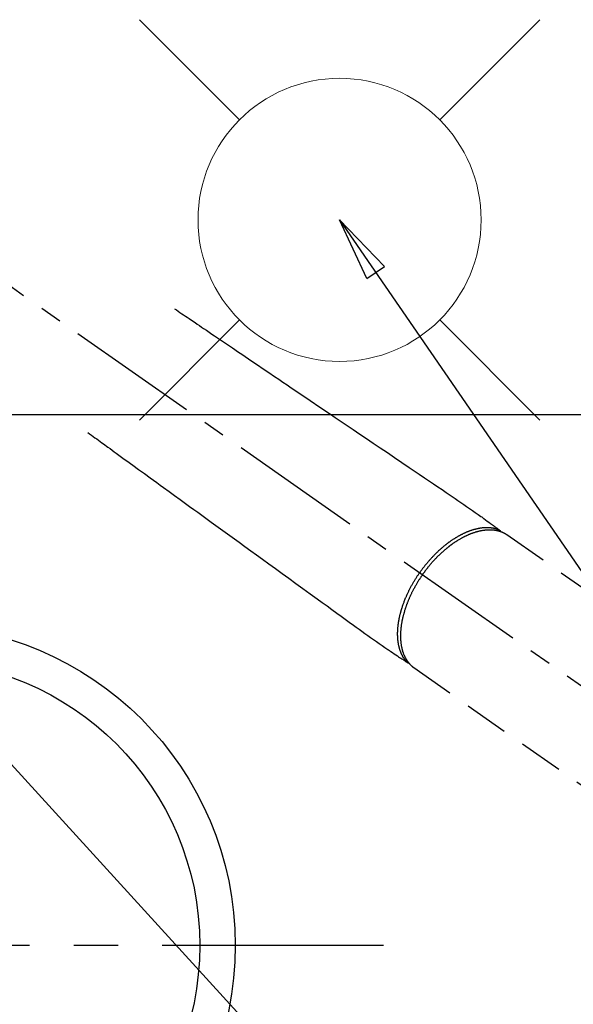
# Model space of a CAD drawing. Extents: x 163 to 26285, y -21830 to -13430.
# Drawn here: x 17766 to 17922, y -15163 to -14885 of the extents above; entities that cross this region are included whole.
import ezdxf

# ---------------------------------------------------------------- set-up
doc = ezdxf.new("R2010")
doc.units = 0
doc.header["$LTSCALE"] = 50
doc.header["$MEASUREMENT"] = 0
for name, pattern in [('CENTER', [2, 1.25, -0.25, 0.25, -0.25]), ('CENTER2', [1.125, 0.75, -0.125, 0.125, -0.125]), ('HIDDEN', [0.375, 0.25, -0.125])]:
    doc.linetypes.add(name, pattern=pattern)
doc.layers.get('0').update_dxf_attribs({"linetype": 'CONTINUOUS'})
for name, color, linetype in [('126-甲板', 2, 'CONTINUOUS'), ('150-機器', 8, 'CONTINUOUS'), ('160-文字', 254, 'CONTINUOUS')]:
    doc.layers.add(name, color=color, linetype=linetype)
doc.styles.add('KH001', font='txt')
doc.dimstyles.new('KH1xx030', dxfattribs={"dimscale": 30, "dimtxt": 2, "dimasz": 0.6, "dimexe": 0.3, "dimexo": 1.2, "dimgap": 0.5, "dimtad": 3, "dimdec": 1, "dimdsep": 46, "dimlunit": 6, "dimtxsty": 'KH001', "dimblk": 'DOT', "dimcen": 1, "dimdle": 1, "dimclrd": 256, "dimclre": 256, "dimclrt": 256, "dimadec": 0, "dimazin": 0, "dimtfac": 1, "dimtdec": 1, "dimtix": 1, "dimtmove": 2, "dimatfit": 3, "dimldrblk": 'CLOSEDBLANK', "dimfxl": 1, "dimtolj": 1, "dimtzin": 0, "dimlwd": -1, "dimlwe": -1, "dimarcsym": 0})

# ---------------------------------------------------------------- blocks, each defined once
blk = doc.blocks.new('_ClosedBlank')
at = {"color": 0, "linetype": 'ByBlock', "lineweight": -2}
for p, q in [((-1, 0.167), (0, 0)), ((-1, 0.167), (-1, -0.167)), ((0, 0), (-1, -0.167))]:
    blk.add_line(p, q, dxfattribs=at)
blk = doc.blocks.new('_Dot')
at = {"color": 0, "linetype": 'ByBlock', "lineweight": -2}
blk.add_line((-0.5, 0), (-1, 0), dxfattribs=at)
at = {"color": 0, "linetype": 'ByBlock', "const_width": 0.5}
blk.add_lwpolyline([(-0.25, 0, 1), (0.25, 0, 1)], format="xyb", close=True, dxfattribs=at)

msp = doc.modelspace()

# ---------------------------------------------------------------- linework, layer by layer
at = {"layer": '126-甲板', "linetype": 'Continuous'}
msp.add_lwpolyline([(17346.24, -14996.59), (18126.24, -14996.59, -0.414214), (18136.24, -15006.59), (18136.24, -15421.59, -0.414214), (18126.24, -15431.59), (17346.24, -15431.59, -0.414214), (17336.24, -15421.59), (17336.24, -15006.59, -0.414214)], format="xyb", close=True, dxfattribs=at)
at = {"layer": '150-機器', "color": 13, "linetype": 'CENTER2'}
msp.add_line((17736.23, -14941.4), (17980.25, -15112.26), dxfattribs=at)
at = {"layer": '150-機器', "color": 13, "linetype": 'HIDDEN'}
for p, q in [((17903.5, -15030.52), (17963.85, -15072.77)), ((17877.29, -15068.17), (17877.19, -15068.1)), ((17877.19, -15068.1), (17937.53, -15110.35))]:
    msp.add_line(p, q, dxfattribs=at)
at = {"layer": '150-機器', "color": 161, "linetype": 'CENTER'}
msp.add_line((17868.64, -15146.59), (17603.84, -15146.59), dxfattribs=at)
at = {"layer": '150-機器', "color": 13, "linetype": 'HIDDEN'}
for points in [[(17809.59, -14966.7), (17810.11, -14967.05), (17810.62, -14967.39), (17811.13, -14967.74), (17811.64, -14968.09), (17812.15, -14968.43), (17812.66, -14968.78), (17813.17, -14969.12), (17813.69, -14969.47), (17814.12, -14969.76), (17814.55, -14970.05), (17814.98, -14970.34), (17815.41, -14970.63), (17816.01, -14971.04), (17816.62, -14971.45), (17817.22, -14971.86), (17817.83, -14972.27), (17818.6, -14972.79), (17819.37, -14973.31), (17820.15, -14973.84), (17820.92, -14974.36), (17822.61, -14975.5), (17824.29, -14976.64), (17825.98, -14977.78), (17827.67, -14978.92), (17828.62, -14979.56), (17829.57, -14980.21), (17830.52, -14980.85), (17831.47, -14981.49), (17833.06, -14982.57), (17834.66, -14983.64), (17836.25, -14984.72), (17837.84, -14985.8), (17839.03, -14986.6), (17840.21, -14987.4), (17841.4, -14988.2), (17842.59, -14989.01), (17845.28, -14990.83), (17847.97, -14992.65), (17850.67, -14994.47), (17853.36, -14996.29), (17855.03, -14997.42), (17856.7, -14998.55), (17858.37, -14999.68), (17860.05, -15000.81), (17861.95, -15002.1), (17863.86, -15003.39), (17865.76, -15004.67), (17867.67, -15005.96), (17869.73, -15007.36), (17871.79, -15008.75), (17873.86, -15010.14), (17875.92, -15011.54), (17877.34, -15012.5), (17878.77, -15013.46), (17880.19, -15014.43), (17881.61, -15015.39), (17882.8, -15016.19), (17883.99, -15017), (17885.19, -15017.81), (17886.38, -15018.61), (17887.21, -15019.17), (17888.03, -15019.72), (17888.86, -15020.28), (17889.68, -15020.84), (17890.5, -15021.41), (17891.32, -15021.98), (17892.13, -15022.56), (17892.95, -15023.13), (17893.76, -15023.69), (17894.57, -15024.25), (17895.38, -15024.82), (17896.18, -15025.39), (17896.39, -15025.54), (17896.6, -15025.7), (17896.81, -15025.85), (17897.02, -15026.01), (17897.48, -15026.35), (17897.93, -15026.68), (17898.39, -15027.02), (17898.85, -15027.35), (17899.13, -15027.56), (17899.42, -15027.78), (17899.71, -15027.99), (17900, -15028.2), (17900.18, -15028.33), (17900.36, -15028.47), (17900.54, -15028.6), (17900.73, -15028.73), (17900.79, -15028.78), (17900.86, -15028.83), (17900.92, -15028.88), (17900.98, -15028.92), (17901.06, -15028.98), (17901.13, -15029.03), (17901.2, -15029.09), (17901.28, -15029.14), (17901.32, -15029.17), (17901.35, -15029.19), (17901.39, -15029.22), (17901.43, -15029.25), (17901.44, -15029.26), (17901.46, -15029.27), (17901.48, -15029.29), (17901.49, -15029.3), (17901.51, -15029.31), (17901.52, -15029.32), (17901.53, -15029.33), (17901.54, -15029.34), (17901.55, -15029.35), (17901.56, -15029.35), (17901.57, -15029.36), (17901.58, -15029.37), (17901.58, -15029.38), (17901.59, -15029.39), (17901.6, -15029.39), (17901.6, -15029.4), (17901.61, -15029.41), (17901.62, -15029.42), (17901.62, -15029.43), (17901.63, -15029.45), (17901.64, -15029.46), (17901.64, -15029.47), (17901.65, -15029.48), (17901.65, -15029.49), (17901.65, -15029.5), (17901.66, -15029.5), (17901.66, -15029.51), (17901.66, -15029.51), (17901.66, -15029.53), (17901.67, -15029.54), (17901.67, -15029.55), (17901.67, -15029.56), (17901.67, -15029.56), (17901.67, -15029.56), (17901.67, -15029.56), (17901.67, -15029.57), (17901.68, -15029.58), (17901.68, -15029.59), (17901.68, -15029.61), (17901.68, -15029.62)], [(17785.1, -15001.68), (17785.6, -15002.05), (17786.1, -15002.41), (17786.6, -15002.77), (17787.1, -15003.13), (17787.6, -15003.5), (17788.1, -15003.86), (17788.6, -15004.22), (17789.1, -15004.58), (17789.52, -15004.89), (17789.94, -15005.19), (17790.36, -15005.5), (17790.78, -15005.8), (17791.37, -15006.23), (17791.96, -15006.66), (17792.56, -15007.09), (17793.15, -15007.52), (17793.9, -15008.06), (17794.66, -15008.61), (17795.41, -15009.16), (17796.17, -15009.71), (17797.82, -15010.9), (17799.46, -15012.1), (17801.11, -15013.29), (17802.76, -15014.49), (17803.69, -15015.16), (17804.62, -15015.84), (17805.55, -15016.51), (17806.48, -15017.18), (17808.04, -15018.31), (17809.59, -15019.44), (17811.15, -15020.57), (17812.7, -15021.69), (17813.86, -15022.53), (17815.02, -15023.38), (17816.18, -15024.22), (17817.34, -15025.06), (17819.98, -15026.97), (17822.61, -15028.87), (17825.24, -15030.78), (17827.87, -15032.69), (17829.5, -15033.87), (17831.14, -15035.06), (17832.77, -15036.24), (17834.41, -15037.43), (17836.27, -15038.78), (17838.13, -15040.13), (17839.99, -15041.48), (17841.86, -15042.83), (17843.87, -15044.29), (17845.89, -15045.75), (17847.9, -15047.21), (17849.92, -15048.67), (17851.31, -15049.68), (17852.7, -15050.69), (17854.09, -15051.7), (17855.48, -15052.71), (17856.65, -15053.55), (17857.81, -15054.39), (17858.98, -15055.24), (17860.14, -15056.08), (17860.94, -15056.67), (17861.75, -15057.26), (17862.56, -15057.84), (17863.37, -15058.42), (17864.18, -15059), (17865, -15059.57), (17865.82, -15060.14), (17866.63, -15060.71), (17867.44, -15061.28), (17868.24, -15061.85), (17869.05, -15062.41), (17869.86, -15062.97), (17870.08, -15063.12), (17870.3, -15063.26), (17870.52, -15063.41), (17870.73, -15063.55), (17871.21, -15063.87), (17871.68, -15064.18), (17872.15, -15064.5), (17872.62, -15064.81), (17872.92, -15065.01), (17873.21, -15065.2), (17873.51, -15065.4), (17873.81, -15065.6), (17874, -15065.73), (17874.18, -15065.85), (17874.37, -15065.98), (17874.56, -15066.1), (17874.63, -15066.15), (17874.69, -15066.19), (17874.76, -15066.24), (17874.83, -15066.28), (17874.9, -15066.33), (17874.98, -15066.38), (17875.05, -15066.43), (17875.13, -15066.48), (17875.17, -15066.51), (17875.21, -15066.53), (17875.25, -15066.56), (17875.28, -15066.59), (17875.3, -15066.6), (17875.32, -15066.61), (17875.34, -15066.62), (17875.35, -15066.63), (17875.37, -15066.64), (17875.38, -15066.65), (17875.39, -15066.66), (17875.41, -15066.67), (17875.42, -15066.67), (17875.43, -15066.68), (17875.44, -15066.68), (17875.45, -15066.68), (17875.46, -15066.69), (17875.47, -15066.69), (17875.48, -15066.69), (17875.49, -15066.7), (17875.5, -15066.7), (17875.51, -15066.7), (17875.53, -15066.71), (17875.54, -15066.71), (17875.55, -15066.71), (17875.56, -15066.71), (17875.57, -15066.71), (17875.59, -15066.71), (17875.59, -15066.71), (17875.6, -15066.71), (17875.61, -15066.71), (17875.61, -15066.71), (17875.62, -15066.71), (17875.64, -15066.71), (17875.65, -15066.71), (17875.66, -15066.71), (17875.66, -15066.71), (17875.66, -15066.71), (17875.67, -15066.71), (17875.67, -15066.71), (17875.68, -15066.71), (17875.69, -15066.71), (17875.71, -15066.7), (17875.72, -15066.7)], [(17901.48, -15029.29), (17901.42, -15029.26), (17901.37, -15029.24), (17901.31, -15029.22), (17901.26, -15029.2), (17901.2, -15029.17), (17901.15, -15029.15), (17901.09, -15029.13), (17901.03, -15029.11), (17901.01, -15029.1), (17900.98, -15029.09), (17900.95, -15029.08), (17900.92, -15029.07), (17900.86, -15029.05), (17900.81, -15029.03), (17900.75, -15029.01), (17900.69, -15028.99), (17900.56, -15028.95), (17900.43, -15028.91), (17900.31, -15028.88), (17900.18, -15028.85), (17900.08, -15028.82), (17899.98, -15028.8), (17899.87, -15028.78), (17899.77, -15028.76), (17899.7, -15028.74), (17899.63, -15028.73), (17899.56, -15028.71), (17899.48, -15028.7), (17899.39, -15028.69), (17899.3, -15028.67), (17899.2, -15028.66), (17899.11, -15028.65), (17899.03, -15028.64), (17898.96, -15028.63), (17898.88, -15028.62), (17898.81, -15028.61), (17898.72, -15028.61), (17898.63, -15028.6), (17898.55, -15028.59), (17898.46, -15028.59), (17898.36, -15028.58), (17898.26, -15028.58), (17898.17, -15028.58), (17898.07, -15028.57), (17897.98, -15028.57), (17897.89, -15028.57), (17897.8, -15028.57), (17897.71, -15028.57), (17897.6, -15028.57), (17897.48, -15028.58), (17897.37, -15028.58), (17897.26, -15028.59), (17897.16, -15028.59), (17897.07, -15028.6), (17896.98, -15028.6), (17896.89, -15028.61), (17896.76, -15028.62), (17896.63, -15028.63), (17896.51, -15028.65), (17896.38, -15028.66), (17896.26, -15028.68), (17896.14, -15028.69), (17896.03, -15028.71), (17895.91, -15028.73), (17895.79, -15028.75), (17895.67, -15028.77), (17895.55, -15028.79), (17895.43, -15028.81), (17895.29, -15028.84), (17895.14, -15028.87), (17895, -15028.91), (17894.85, -15028.94), (17894.77, -15028.96), (17894.68, -15028.98), (17894.6, -15029), (17894.51, -15029.03), (17894.4, -15029.06), (17894.29, -15029.09), (17894.18, -15029.12), (17894.07, -15029.15), (17893.96, -15029.18), (17893.85, -15029.21), (17893.74, -15029.25), (17893.63, -15029.28), (17893.54, -15029.31), (17893.45, -15029.34), (17893.36, -15029.37), (17893.28, -15029.4), (17893.17, -15029.44), (17893.05, -15029.48), (17892.94, -15029.52), (17892.83, -15029.56), (17892.7, -15029.61), (17892.58, -15029.66), (17892.45, -15029.71), (17892.33, -15029.76), (17892.19, -15029.82), (17892.05, -15029.87), (17891.91, -15029.93), (17891.77, -15029.99), (17891.63, -15030.06), (17891.49, -15030.12), (17891.35, -15030.18), (17891.21, -15030.25), (17891.09, -15030.31), (17890.96, -15030.37), (17890.83, -15030.44), (17890.71, -15030.5), (17890.6, -15030.55), (17890.5, -15030.61), (17890.4, -15030.66), (17890.3, -15030.71), (17890.17, -15030.78), (17890.04, -15030.85), (17889.92, -15030.92), (17889.79, -15030.99), (17889.65, -15031.07), (17889.51, -15031.15), (17889.37, -15031.24), (17889.23, -15031.32), (17889.11, -15031.39), (17889, -15031.46), (17888.88, -15031.53), (17888.77, -15031.6), (17888.64, -15031.68), (17888.52, -15031.76), (17888.39, -15031.84), (17888.26, -15031.93), (17888.12, -15032.02), (17887.98, -15032.11), (17887.84, -15032.21), (17887.7, -15032.3), (17887.59, -15032.38), (17887.48, -15032.46), (17887.36, -15032.54), (17887.25, -15032.63), (17887.15, -15032.7), (17887.05, -15032.77), (17886.95, -15032.85), (17886.85, -15032.92), (17886.76, -15032.99), (17886.67, -15033.05), (17886.58, -15033.12), (17886.49, -15033.19), (17886.38, -15033.28), (17886.27, -15033.36), (17886.16, -15033.45), (17886.05, -15033.54), (17885.94, -15033.62), (17885.84, -15033.7), (17885.74, -15033.79), (17885.64, -15033.87), (17885.49, -15034), (17885.33, -15034.13), (17885.17, -15034.26), (17885.02, -15034.4), (17884.82, -15034.57), (17884.62, -15034.75), (17884.43, -15034.92), (17884.23, -15035.1), (17884.11, -15035.21), (17883.99, -15035.33), (17883.87, -15035.44), (17883.75, -15035.55), (17883.65, -15035.66), (17883.54, -15035.76), (17883.43, -15035.86), (17883.33, -15035.97), (17883.18, -15036.12), (17883.03, -15036.27), (17882.88, -15036.42), (17882.73, -15036.57), (17882.61, -15036.7), (17882.48, -15036.83), (17882.36, -15036.97), (17882.23, -15037.1), (17882.09, -15037.26), (17881.94, -15037.41), (17881.8, -15037.57), (17881.66, -15037.73), (17881.52, -15037.89), (17881.38, -15038.05), (17881.24, -15038.22), (17881.1, -15038.38), (17880.95, -15038.56), (17880.8, -15038.73), (17880.66, -15038.91), (17880.51, -15039.09), (17880.37, -15039.26), (17880.24, -15039.43), (17880.11, -15039.6), (17879.97, -15039.77), (17879.84, -15039.94), (17879.71, -15040.11), (17879.58, -15040.29), (17879.45, -15040.46), (17879.34, -15040.61), (17879.23, -15040.76), (17879.12, -15040.91), (17879.02, -15041.06), (17878.98, -15041.11), (17878.94, -15041.17), (17878.9, -15041.22), (17878.87, -15041.27)], [(17879.67, -15041.84), (17879.74, -15041.74), (17879.81, -15041.64), (17879.87, -15041.55), (17879.94, -15041.45), (17880.03, -15041.33), (17880.11, -15041.22), (17880.2, -15041.1), (17880.28, -15040.99), (17880.34, -15040.91), (17880.39, -15040.84), (17880.44, -15040.77), (17880.5, -15040.7), (17880.62, -15040.54), (17880.74, -15040.38), (17880.86, -15040.22), (17880.98, -15040.07), (17881.06, -15039.97), (17881.14, -15039.87), (17881.22, -15039.77), (17881.3, -15039.67), (17881.44, -15039.5), (17881.58, -15039.32), (17881.73, -15039.15), (17881.87, -15038.98), (17882.03, -15038.79), (17882.19, -15038.61), (17882.34, -15038.43), (17882.5, -15038.25), (17882.6, -15038.15), (17882.69, -15038.04), (17882.79, -15037.93), (17882.88, -15037.83), (17883, -15037.7), (17883.12, -15037.57), (17883.25, -15037.44), (17883.37, -15037.31), (17883.49, -15037.18), (17883.61, -15037.06), (17883.73, -15036.93), (17883.86, -15036.8), (17883.94, -15036.72), (17884.03, -15036.63), (17884.12, -15036.54), (17884.2, -15036.46), (17884.34, -15036.32), (17884.48, -15036.19), (17884.62, -15036.06), (17884.76, -15035.93), (17884.88, -15035.81), (17885.01, -15035.69), (17885.14, -15035.57), (17885.26, -15035.45), (17885.37, -15035.36), (17885.47, -15035.27), (17885.57, -15035.18), (17885.67, -15035.09), (17885.78, -15035), (17885.88, -15034.91), (17885.98, -15034.82), (17886.09, -15034.73), (17886.22, -15034.62), (17886.35, -15034.51), (17886.48, -15034.41), (17886.61, -15034.3), (17886.71, -15034.21), (17886.82, -15034.13), (17886.92, -15034.05), (17887.03, -15033.96), (17887.11, -15033.9), (17887.18, -15033.84), (17887.26, -15033.78), (17887.34, -15033.72), (17887.46, -15033.63), (17887.58, -15033.54), (17887.7, -15033.45), (17887.82, -15033.36), (17887.9, -15033.3), (17887.98, -15033.24), (17888.06, -15033.19), (17888.14, -15033.13), (17888.26, -15033.05), (17888.37, -15032.96), (17888.49, -15032.88), (17888.62, -15032.79), (17888.67, -15032.76), (17888.72, -15032.72), (17888.77, -15032.68), (17888.83, -15032.65), (17888.93, -15032.58), (17889.04, -15032.51), (17889.15, -15032.44), (17889.26, -15032.37), (17889.35, -15032.31), (17889.44, -15032.25), (17889.54, -15032.19), (17889.63, -15032.13), (17889.82, -15032.01), (17890, -15031.9), (17890.19, -15031.79), (17890.38, -15031.68), (17890.53, -15031.59), (17890.67, -15031.51), (17890.82, -15031.43), (17890.97, -15031.35), (17891.08, -15031.29), (17891.18, -15031.23), (17891.29, -15031.18), (17891.4, -15031.12), (17891.52, -15031.06), (17891.64, -15031), (17891.76, -15030.94), (17891.88, -15030.88), (17891.98, -15030.83), (17892.09, -15030.78), (17892.2, -15030.73), (17892.31, -15030.68), (17892.42, -15030.63), (17892.54, -15030.57), (17892.66, -15030.52), (17892.78, -15030.47), (17892.89, -15030.42), (17893, -15030.38), (17893.1, -15030.33), (17893.21, -15030.29), (17893.33, -15030.24), (17893.45, -15030.2), (17893.56, -15030.15), (17893.68, -15030.11), (17893.76, -15030.08), (17893.84, -15030.05), (17893.92, -15030.02), (17894, -15029.99), (17894.17, -15029.94), (17894.34, -15029.88), (17894.51, -15029.82), (17894.68, -15029.77), (17894.77, -15029.74), (17894.86, -15029.72), (17894.95, -15029.69), (17895.04, -15029.67), (17895.15, -15029.63), (17895.27, -15029.6), (17895.39, -15029.57), (17895.5, -15029.54), (17895.63, -15029.51), (17895.76, -15029.48), (17895.88, -15029.45), (17896.01, -15029.43), (17896.07, -15029.41), (17896.14, -15029.4), (17896.2, -15029.39), (17896.26, -15029.37), (17896.4, -15029.35), (17896.54, -15029.32), (17896.68, -15029.3), (17896.81, -15029.28), (17896.92, -15029.26), (17897.04, -15029.25), (17897.15, -15029.23), (17897.26, -15029.22), (17897.38, -15029.2), (17897.5, -15029.19), (17897.62, -15029.18), (17897.75, -15029.17), (17897.84, -15029.16), (17897.94, -15029.16), (17898.04, -15029.15), (17898.13, -15029.15), (17898.24, -15029.14), (17898.34, -15029.14), (17898.45, -15029.14), (17898.56, -15029.13), (17898.7, -15029.13), (17898.84, -15029.14), (17898.98, -15029.14), (17899.12, -15029.14), (17899.24, -15029.15), (17899.37, -15029.16), (17899.49, -15029.17), (17899.62, -15029.18), (17899.71, -15029.19), (17899.8, -15029.2), (17899.89, -15029.21), (17899.98, -15029.22), (17900.03, -15029.23), (17900.09, -15029.24), (17900.14, -15029.24), (17900.2, -15029.25), (17900.24, -15029.26), (17900.29, -15029.27), (17900.33, -15029.27), (17900.37, -15029.28), (17900.44, -15029.29), (17900.5, -15029.3), (17900.57, -15029.32), (17900.63, -15029.33), (17900.67, -15029.34), (17900.72, -15029.35), (17900.76, -15029.36), (17900.8, -15029.37), (17900.89, -15029.39), (17900.97, -15029.41), (17901.06, -15029.43), (17901.14, -15029.45), (17901.19, -15029.46), (17901.23, -15029.48), (17901.28, -15029.49), (17901.33, -15029.5), (17901.37, -15029.52), (17901.42, -15029.53), (17901.46, -15029.55), (17901.51, -15029.56), (17901.54, -15029.57), (17901.56, -15029.58), (17901.59, -15029.59), (17901.61, -15029.59), (17901.63, -15029.6), (17901.65, -15029.61), (17901.66, -15029.61), (17901.68, -15029.62), (17901.72, -15029.63), (17901.76, -15029.64), (17901.8, -15029.66), (17901.83, -15029.67), (17901.85, -15029.68), (17901.86, -15029.68), (17901.88, -15029.69), (17901.89, -15029.69), (17901.91, -15029.7), (17901.93, -15029.71), (17901.95, -15029.72), (17901.97, -15029.72), (17902, -15029.73), (17902.02, -15029.74), (17902.05, -15029.75), (17902.07, -15029.76), (17902.09, -15029.77), (17902.11, -15029.78), (17902.13, -15029.79), (17902.15, -15029.79), (17902.18, -15029.81), (17902.21, -15029.82), (17902.24, -15029.83), (17902.26, -15029.84), (17902.29, -15029.86), (17902.32, -15029.87), (17902.35, -15029.88), (17902.38, -15029.89), (17902.41, -15029.91), (17902.44, -15029.92), (17902.46, -15029.93), (17902.49, -15029.95), (17902.51, -15029.96), (17902.53, -15029.96), (17902.55, -15029.97), (17902.57, -15029.98), (17902.6, -15030), (17902.62, -15030.01), (17902.65, -15030.02), (17902.68, -15030.04), (17902.71, -15030.05), (17902.74, -15030.07), (17902.76, -15030.08), (17902.79, -15030.1), (17902.81, -15030.1), (17902.83, -15030.11), (17902.85, -15030.12), (17902.86, -15030.13), (17902.9, -15030.15), (17902.94, -15030.17), (17902.97, -15030.19), (17903.01, -15030.21), (17903.04, -15030.23), (17903.06, -15030.25), (17903.09, -15030.26), (17903.12, -15030.28), (17903.14, -15030.29), (17903.17, -15030.31), (17903.2, -15030.32), (17903.22, -15030.34), (17903.25, -15030.36), (17903.28, -15030.37), (17903.3, -15030.39), (17903.33, -15030.41), (17903.36, -15030.42), (17903.38, -15030.44), (17903.41, -15030.46), (17903.43, -15030.48), (17903.45, -15030.49), (17903.47, -15030.5), (17903.49, -15030.51), (17903.5, -15030.52)], [(17875.34, -15066.62), (17875.3, -15066.58), (17875.26, -15066.53), (17875.22, -15066.49), (17875.18, -15066.45), (17875.14, -15066.4), (17875.1, -15066.36), (17875.06, -15066.31), (17875.02, -15066.26), (17875, -15066.24), (17874.98, -15066.22), (17874.96, -15066.19), (17874.94, -15066.17), (17874.9, -15066.12), (17874.86, -15066.08), (17874.83, -15066.03), (17874.79, -15065.98), (17874.71, -15065.87), (17874.63, -15065.77), (17874.55, -15065.66), (17874.48, -15065.55), (17874.42, -15065.46), (17874.36, -15065.37), (17874.31, -15065.29), (17874.25, -15065.2), (17874.22, -15065.14), (17874.18, -15065.07), (17874.14, -15065.01), (17874.11, -15064.95), (17874.06, -15064.86), (17874.01, -15064.78), (17873.97, -15064.69), (17873.93, -15064.61), (17873.89, -15064.54), (17873.86, -15064.48), (17873.82, -15064.41), (17873.79, -15064.34), (17873.76, -15064.26), (17873.72, -15064.18), (17873.68, -15064.1), (17873.65, -15064.02), (17873.61, -15063.93), (17873.57, -15063.84), (17873.54, -15063.75), (17873.5, -15063.66), (17873.47, -15063.57), (17873.44, -15063.49), (17873.41, -15063.41), (17873.38, -15063.32), (17873.34, -15063.22), (17873.3, -15063.11), (17873.27, -15063), (17873.23, -15062.89), (17873.21, -15062.8), (17873.18, -15062.72), (17873.16, -15062.63), (17873.13, -15062.54), (17873.1, -15062.42), (17873.07, -15062.29), (17873.04, -15062.17), (17873.01, -15062.04), (17872.98, -15061.93), (17872.96, -15061.81), (17872.93, -15061.69), (17872.91, -15061.58), (17872.89, -15061.46), (17872.86, -15061.34), (17872.84, -15061.22), (17872.83, -15061.1), (17872.8, -15060.95), (17872.78, -15060.81), (17872.76, -15060.66), (17872.75, -15060.51), (17872.74, -15060.43), (17872.73, -15060.34), (17872.72, -15060.25), (17872.71, -15060.16), (17872.7, -15060.05), (17872.69, -15059.94), (17872.68, -15059.82), (17872.67, -15059.71), (17872.67, -15059.59), (17872.66, -15059.47), (17872.65, -15059.36), (17872.65, -15059.24), (17872.65, -15059.15), (17872.64, -15059.06), (17872.64, -15058.97), (17872.64, -15058.88), (17872.64, -15058.76), (17872.64, -15058.64), (17872.64, -15058.52), (17872.64, -15058.4), (17872.64, -15058.26), (17872.64, -15058.13), (17872.65, -15057.99), (17872.65, -15057.86), (17872.66, -15057.71), (17872.66, -15057.56), (17872.67, -15057.41), (17872.68, -15057.26), (17872.69, -15057.1), (17872.7, -15056.95), (17872.72, -15056.8), (17872.73, -15056.65), (17872.75, -15056.5), (17872.76, -15056.36), (17872.78, -15056.22), (17872.79, -15056.08), (17872.81, -15055.97), (17872.82, -15055.85), (17872.84, -15055.74), (17872.85, -15055.63), (17872.87, -15055.48), (17872.9, -15055.34), (17872.92, -15055.2), (17872.94, -15055.05), (17872.97, -15054.89), (17873, -15054.73), (17873.03, -15054.57), (17873.06, -15054.41), (17873.08, -15054.28), (17873.11, -15054.15), (17873.14, -15054.02), (17873.16, -15053.89), (17873.2, -15053.74), (17873.23, -15053.59), (17873.26, -15053.45), (17873.3, -15053.3), (17873.34, -15053.13), (17873.38, -15052.97), (17873.42, -15052.81), (17873.46, -15052.64), (17873.5, -15052.51), (17873.53, -15052.38), (17873.57, -15052.24), (17873.61, -15052.11), (17873.64, -15051.99), (17873.68, -15051.87), (17873.71, -15051.75), (17873.75, -15051.63), (17873.78, -15051.52), (17873.81, -15051.42), (17873.85, -15051.31), (17873.88, -15051.21), (17873.92, -15051.07), (17873.97, -15050.93), (17874.01, -15050.8), (17874.06, -15050.66), (17874.1, -15050.54), (17874.14, -15050.42), (17874.18, -15050.29), (17874.23, -15050.17), (17874.3, -15049.98), (17874.37, -15049.79), (17874.44, -15049.6), (17874.51, -15049.41), (17874.6, -15049.16), (17874.7, -15048.91), (17874.8, -15048.67), (17874.9, -15048.42), (17874.97, -15048.27), (17875.03, -15048.12), (17875.1, -15047.97), (17875.16, -15047.82), (17875.22, -15047.68), (17875.28, -15047.55), (17875.35, -15047.41), (17875.41, -15047.28), (17875.5, -15047.09), (17875.59, -15046.89), (17875.68, -15046.7), (17875.77, -15046.51), (17875.85, -15046.35), (17875.93, -15046.19), (17876.01, -15046.03), (17876.1, -15045.86), (17876.19, -15045.67), (17876.29, -15045.49), (17876.39, -15045.3), (17876.49, -15045.11), (17876.6, -15044.92), (17876.7, -15044.73), (17876.8, -15044.55), (17876.91, -15044.36), (17877.03, -15044.16), (17877.14, -15043.96), (17877.26, -15043.76), (17877.38, -15043.56), (17877.49, -15043.38), (17877.6, -15043.19), (17877.72, -15043.01), (17877.83, -15042.83), (17877.95, -15042.65), (17878.07, -15042.46), (17878.18, -15042.28), (17878.3, -15042.1), (17878.41, -15041.95), (17878.51, -15041.79), (17878.61, -15041.64), (17878.72, -15041.49), (17878.76, -15041.43), (17878.79, -15041.38), (17878.83, -15041.33), (17878.87, -15041.27)], [(17879.67, -15041.84), (17879.6, -15041.93), (17879.54, -15042.03), (17879.47, -15042.13), (17879.4, -15042.22), (17879.32, -15042.34), (17879.24, -15042.46), (17879.16, -15042.58), (17879.08, -15042.7), (17879.03, -15042.78), (17878.98, -15042.85), (17878.93, -15042.93), (17878.88, -15043), (17878.78, -15043.17), (17878.67, -15043.34), (17878.56, -15043.51), (17878.46, -15043.67), (17878.39, -15043.78), (17878.33, -15043.89), (17878.26, -15044), (17878.2, -15044.1), (17878.08, -15044.3), (17877.96, -15044.49), (17877.85, -15044.69), (17877.74, -15044.88), (17877.62, -15045.09), (17877.5, -15045.3), (17877.39, -15045.51), (17877.27, -15045.72), (17877.2, -15045.85), (17877.14, -15045.97), (17877.07, -15046.1), (17877, -15046.22), (17876.92, -15046.38), (17876.84, -15046.54), (17876.76, -15046.7), (17876.68, -15046.86), (17876.6, -15047.01), (17876.53, -15047.17), (17876.45, -15047.33), (17876.37, -15047.49), (17876.32, -15047.6), (17876.27, -15047.71), (17876.22, -15047.82), (17876.17, -15047.94), (17876.09, -15048.11), (17876.01, -15048.29), (17875.93, -15048.46), (17875.86, -15048.64), (17875.79, -15048.8), (17875.72, -15048.95), (17875.65, -15049.11), (17875.59, -15049.27), (17875.54, -15049.4), (17875.48, -15049.53), (17875.43, -15049.66), (17875.38, -15049.78), (17875.33, -15049.91), (17875.29, -15050.04), (17875.24, -15050.17), (17875.19, -15050.29), (17875.13, -15050.45), (17875.07, -15050.61), (17875.02, -15050.77), (17874.96, -15050.93), (17874.92, -15051.06), (17874.87, -15051.19), (17874.83, -15051.31), (17874.79, -15051.44), (17874.76, -15051.54), (17874.73, -15051.63), (17874.7, -15051.73), (17874.67, -15051.82), (17874.62, -15051.96), (17874.58, -15052.11), (17874.54, -15052.25), (17874.49, -15052.39), (17874.47, -15052.48), (17874.44, -15052.58), (17874.41, -15052.67), (17874.39, -15052.77), (17874.35, -15052.91), (17874.31, -15053.05), (17874.27, -15053.19), (17874.23, -15053.33), (17874.22, -15053.4), (17874.2, -15053.46), (17874.19, -15053.52), (17874.17, -15053.58), (17874.14, -15053.71), (17874.11, -15053.83), (17874.08, -15053.96), (17874.05, -15054.08), (17874.03, -15054.19), (17874, -15054.3), (17873.98, -15054.41), (17873.96, -15054.51), (17873.91, -15054.73), (17873.87, -15054.94), (17873.83, -15055.16), (17873.79, -15055.37), (17873.76, -15055.54), (17873.73, -15055.71), (17873.7, -15055.87), (17873.68, -15056.04), (17873.66, -15056.16), (17873.65, -15056.28), (17873.63, -15056.4), (17873.61, -15056.52), (17873.6, -15056.65), (17873.58, -15056.79), (17873.57, -15056.92), (17873.55, -15057.05), (17873.54, -15057.17), (17873.53, -15057.29), (17873.52, -15057.41), (17873.51, -15057.52), (17873.5, -15057.65), (17873.49, -15057.79), (17873.48, -15057.92), (17873.47, -15058.05), (17873.47, -15058.16), (17873.46, -15058.28), (17873.46, -15058.39), (17873.45, -15058.51), (17873.45, -15058.63), (17873.45, -15058.76), (17873.44, -15058.89), (17873.44, -15059.01), (17873.44, -15059.1), (17873.44, -15059.18), (17873.44, -15059.27), (17873.44, -15059.35), (17873.45, -15059.53), (17873.45, -15059.71), (17873.46, -15059.88), (17873.47, -15060.06), (17873.47, -15060.16), (17873.48, -15060.25), (17873.48, -15060.35), (17873.49, -15060.44), (17873.5, -15060.56), (17873.51, -15060.68), (17873.52, -15060.8), (17873.53, -15060.92), (17873.55, -15061.05), (17873.56, -15061.18), (17873.58, -15061.3), (17873.6, -15061.43), (17873.61, -15061.5), (17873.62, -15061.56), (17873.63, -15061.63), (17873.64, -15061.69), (17873.66, -15061.83), (17873.68, -15061.97), (17873.71, -15062.1), (17873.73, -15062.24), (17873.76, -15062.35), (17873.78, -15062.46), (17873.8, -15062.57), (17873.83, -15062.68), (17873.86, -15062.8), (17873.89, -15062.92), (17873.92, -15063.04), (17873.95, -15063.15), (17873.98, -15063.25), (17874, -15063.34), (17874.03, -15063.43), (17874.06, -15063.52), (17874.09, -15063.63), (17874.13, -15063.73), (17874.16, -15063.83), (17874.2, -15063.93), (17874.24, -15064.06), (17874.29, -15064.19), (17874.34, -15064.32), (17874.4, -15064.45), (17874.45, -15064.57), (17874.5, -15064.68), (17874.55, -15064.8), (17874.6, -15064.91), (17874.64, -15064.99), (17874.68, -15065.07), (17874.72, -15065.15), (17874.76, -15065.23), (17874.79, -15065.28), (17874.81, -15065.33), (17874.84, -15065.38), (17874.87, -15065.43), (17874.89, -15065.47), (17874.91, -15065.51), (17874.93, -15065.55), (17874.95, -15065.58), (17874.99, -15065.64), (17875.02, -15065.7), (17875.05, -15065.75), (17875.09, -15065.81), (17875.11, -15065.85), (17875.14, -15065.88), (17875.16, -15065.92), (17875.18, -15065.96), (17875.23, -15066.03), (17875.28, -15066.1), (17875.33, -15066.17), (17875.38, -15066.25), (17875.4, -15066.29), (17875.43, -15066.33), (17875.46, -15066.36), (17875.49, -15066.4), (17875.52, -15066.44), (17875.55, -15066.48), (17875.58, -15066.52), (17875.61, -15066.56), (17875.62, -15066.58), (17875.64, -15066.6), (17875.66, -15066.62), (17875.67, -15066.64), (17875.68, -15066.66), (17875.7, -15066.67), (17875.71, -15066.68), (17875.72, -15066.7), (17875.74, -15066.73), (17875.77, -15066.76), (17875.79, -15066.79), (17875.82, -15066.82), (17875.83, -15066.83), (17875.84, -15066.85), (17875.85, -15066.86), (17875.86, -15066.87), (17875.87, -15066.89), (17875.89, -15066.9), (17875.9, -15066.92), (17875.92, -15066.93), (17875.93, -15066.95), (17875.95, -15066.97), (17875.97, -15066.99), (17875.99, -15067.01), (17876, -15067.03), (17876.01, -15067.04), (17876.03, -15067.06), (17876.04, -15067.08), (17876.06, -15067.1), (17876.09, -15067.12), (17876.11, -15067.15), (17876.13, -15067.17), (17876.15, -15067.19), (17876.17, -15067.21), (17876.19, -15067.24), (17876.22, -15067.26), (17876.24, -15067.28), (17876.26, -15067.3), (17876.28, -15067.33), (17876.3, -15067.35), (17876.32, -15067.36), (17876.33, -15067.38), (17876.35, -15067.39), (17876.36, -15067.41), (17876.39, -15067.43), (17876.41, -15067.45), (17876.43, -15067.47), (17876.45, -15067.49), (17876.48, -15067.51), (17876.5, -15067.54), (17876.52, -15067.56), (17876.55, -15067.58), (17876.56, -15067.59), (17876.58, -15067.61), (17876.59, -15067.62), (17876.61, -15067.63), (17876.64, -15067.66), (17876.67, -15067.69), (17876.7, -15067.71), (17876.73, -15067.74), (17876.76, -15067.76), (17876.78, -15067.78), (17876.8, -15067.8), (17876.83, -15067.82), (17876.85, -15067.84), (17876.88, -15067.86), (17876.9, -15067.88), (17876.92, -15067.9), (17876.95, -15067.92), (17876.97, -15067.94), (17877, -15067.96), (17877.02, -15067.98), (17877.05, -15068), (17877.07, -15068.01), (17877.1, -15068.03), (17877.12, -15068.05), (17877.14, -15068.06), (17877.16, -15068.08), (17877.17, -15068.09), (17877.19, -15068.1)]]:
    msp.add_lwpolyline(points, dxfattribs=at)
at = {"layer": '150-機器', "color": 13}
for radius in [90.5, 80.5]:
    msp.add_circle((17736.24, -15146.59), radius, dxfattribs=at)
at = {"layer": '160-文字', "color": 4, "linetype": 'Continuous', "lineweight": 20}
for p, q in [((17799.67, -14885.02), (17827.95, -14913.31)), ((17884.52, -14913.31), (17912.81, -14885.02)), ((17799.67, -14998.16), (17827.95, -14969.87)), ((17884.52, -14969.87), (17912.81, -14998.16))]:
    msp.add_line(p, q, dxfattribs=at)
msp.add_circle((17856.24, -14941.59), 40, dxfattribs=at)

# ---------------------------------------------------------------- leaders
at = {"layer": '160-文字', "annotation_type": 0, "has_hookline": 1, "hookline_direction": 0}
for points, text_width in [([(16926.24, -14921.59), (17948.65, -16520.48), (17966.65, -16520.48)], 1240.2), ([(17616.24, -14934.21), (18568.76, -15977.64), (18586.76, -15977.64)], 1398.58), ([(17192.31, -14935.11), (18419.24, -16260.49), (18437.24, -16260.49)], 1630.05)]:
    msp.add_leader(points, dimstyle='KH1xx030', override={"dimgap": 0.5, "dimtad": 1}, dxfattribs=dict(at, text_width=text_width))
at = {"layer": '160-文字'}
msp.add_leader([(17856.24, -14941.59), (18568.76, -15977.64)], dimstyle='KH1xx030', override={"dimgap": 0.5, "dimtad": 1}, dxfattribs=at)

doc.saveas('drawing.dxf')
